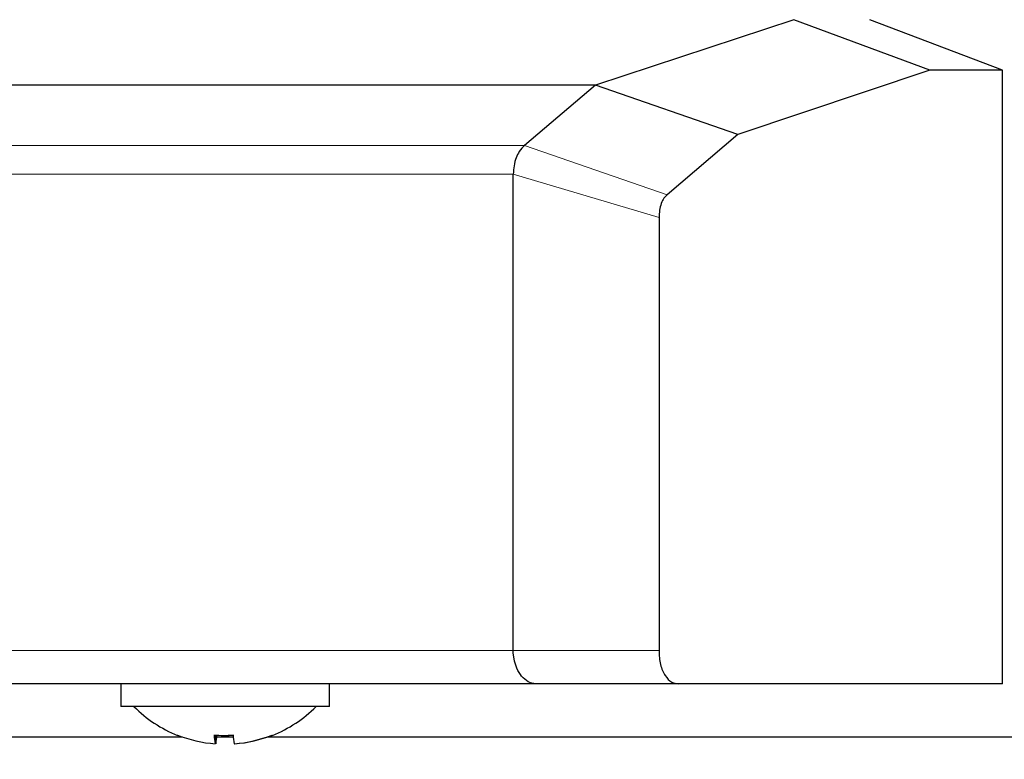
# Model space of a CAD drawing. Units: millimetres. Extents: x 0 to 210, y 0 to 297.
# Drawn here: x 135 to 137, y 234 to 236 of the extents above; entities that cross this region are included whole.
import ezdxf

# ---------------------------------------------------------------- set-up
doc = ezdxf.new("R2010")
doc.units = ezdxf.units.MM
doc.styles.add('SLDTEXTSTYLE0', font='TXT', dxfattribs={"width": 0.75})
doc.dimstyles.new('SLDDIMSTYLE4', dxfattribs={"dimtxt": 3.5, "dimasz": 3.302, "dimexe": 0, "dimexo": 0.0625, "dimgap": 0.875, "dimtad": 1, "dimdec": 0, "dimlfac": 20, "dimrnd": 1e-09, "dimzin": 12, "dimdsep": 46, "dimtxsty": 'SLDTEXTSTYLE0', "dimsah": 1, "dimcen": 0.09, "dimadec": 0, "dimazin": 3, "dimtfac": 1, "dimtdec": 0, "dimtofl": 0, "dimtmove": 0, "dimatfit": 3, "dimfxl": 0, "dimfrac": 2, "dimtolj": 1, "dimtzin": 12, "dimarcsym": 0})

# ---------------------------------------------------------------- blocks, each defined once
blk = doc.blocks.new('_D_8')
at = {"color": 7, "linetype": 'Continuous', "lineweight": 0}
for p, q in [((129.8042, 233.9183), (129.8042, 218.8044)), ((167.4042, 233.9183), (167.4042, 218.8044)), ((129.8042, 219.8044), (167.4042, 219.8044))]:
    blk.add_line(p, q, dxfattribs=at)
at = {"color": 7, "linetype": 'Continuous', "lineweight": 18}
for points in [[(129.8042, 219.8044), (133.1062, 219.3044), (133.1062, 220.3044)], [(167.4042, 219.8044), (164.1022, 220.3044), (164.1022, 219.3044)]]:
    blk.add_solid(points, dxfattribs=at)
at = {"color": 7, "linetype": 'Continuous', "lineweight": 18, "insert": (144.725, 224.3161), "char_height": 3.5, "attachment_point": 1, "style": 'SLDTEXTSTYLE0'}
blk.add_mtext('752', dxfattribs=at)

msp = doc.modelspace()

# ---------------------------------------------------------------- linework, layer by layer
at = {"color": 7, "linetype": 'Continuous', "lineweight": 25}
for p, q in [((136.65409, 236.37005), (136.13103, 236.19743)), ((137.01247, 236.23671), (136.65409, 236.37004)), ((137.20419, 236.2367), (136.85421, 236.37003)), ((137.01247, 236.23671), (136.5057, 236.06794)), ((137.20417, 236.2367), (137.01247, 236.23671)), ((137.20413, 234.62004), (137.20418, 236.23667)), ((136.13089, 236.19747), (133.24724, 236.19747)), ((136.13089, 236.19747), (135.9437, 236.03874)), ((136.13103, 236.19743), (136.13089, 236.19743)), ((136.5057, 236.06794), (136.13103, 236.19743)), ((136.5057, 236.06794), (136.31994, 235.90859)), ((135.91382, 234.70755), (135.91382, 235.9631)), ((136.29883, 235.84847), (136.29883, 234.70755)), ((135.91395, 234.70183), (135.91382, 234.70755)), ((135.91706, 234.67915), (135.91395, 234.70183)), ((135.92341, 234.66114), (135.91706, 234.67915)), ((136.03623, 234.62005), (132.77728, 234.62005)), ((135.97384, 234.62005), (132.82131, 234.62005)), ((134.87916, 234.62005), (134.87916, 234.56005)), ((135.42916, 234.56005), (135.42916, 234.62005)), ((135.95811, 234.6231), (135.95341, 234.62545)), ((135.98114, 234.62005), (135.97384, 234.62005)), ((136.35053, 234.62005), (135.98211, 234.62005)), ((137.20416, 234.62005), (136.35053, 234.62005)), ((135.42916, 234.56005), (134.87916, 234.56005)), ((132.12916, 234.48004), (135.04168, 234.48004)), ((135.12841, 234.48478), (135.12841, 234.4619)), ((135.12993, 234.48467), (135.12993, 234.4619)), ((135.13257, 234.48004), (135.17575, 234.48004)), ((135.26663, 234.48004), (161.94237, 234.48004)), ((135.17991, 234.46202), (135.17991, 234.4619))]:
    msp.add_line(p, q, dxfattribs=at)
at = {"color": 8, "linetype": 'Continuous', "lineweight": 18}
for p, q in [((132.87987, 236.03874), (135.9437, 236.03874)), ((136.31994, 235.90859), (135.94373, 236.03872)), ((135.91387, 235.96308), (132.82131, 235.9631)), ((135.91382, 235.96307), (136.29883, 235.84847)), ((135.91382, 234.70755), (132.82131, 234.70755)), ((135.91382, 234.70755), (136.29883, 234.70755))]:
    msp.add_line(p, q, dxfattribs=at)
at = {"color": 7, "linetype": 'Continuous', "lineweight": 25, "flags": 128}
msp.add_lwpolyline([(135.02975, 234.48449), (135.0296, 234.48426), (135.02941, 234.48407), (135.02922, 234.48401), (135.02903, 234.48407), (135.02884, 234.48426), (135.02865, 234.48457), (135.02846, 234.48501)], dxfattribs=at)
at = {"color": 7, "linetype": 'Continuous', "lineweight": 25}
for centre, radius, start, end in [((135.15416, 234.79805), 0.338, 224.76027, 248.2848), ((135.15416, 234.79805), 0.338, 291.7152, 315.23973), ((135.1534, 234.79776), 0.33679, 248.22326, 265.74441), ((135.15036, 234.79776), 0.31375, 265.43183, 274.56817), ((135.2433, 234.48876), 0.11798, 181.8218, 193.15774), ((135.01504, 234.48876), 0.11798, 346.84226, 358.1782), ((135.15796, 234.79776), 0.31375, 269.30655, 273.18527), ((135.29327, 234.48876), 0.11798, 181.8218, 193.15774), ((135.1534, 234.79776), 0.33679, 274.25559, 291.77674), ((135.15491, 234.79776), 0.33679, 274.25559, 291.77674), ((135.27929, 234.48498), 0.000948, 178.25941, 265.61745)]:
    msp.add_arc(centre, radius, start, end, dxfattribs=at)
for points, knots in [([(135.9437, 236.03872), (135.939, 236.03378), (135.93093, 236.02531), (135.92096, 236.0066), (135.91572, 235.98591), (135.91447, 235.97045), (135.91387, 235.96308)], [0, 0, 0, 0, 0.3166507, 0.5435495, 0.7822187, 1, 1, 1, 1]), ([(136.31994, 235.90859), (136.31692, 235.90587), (136.31089, 235.90045), (136.30365, 235.88651), (136.29913, 235.86835), (136.29893, 235.8551), (136.29883, 235.84847)], [0, 0, 0, 0, 0.2505479, 0.5003077, 0.7499104, 1, 1, 1, 1]), ([(136.29883, 234.70755), (136.29886, 234.70116), (136.2989, 234.6884), (136.30188, 234.67021), (136.30731, 234.65431), (136.31675, 234.63721), (136.33134, 234.62176), (136.34413, 234.62062), (136.35053, 234.62005)], [0, 0, 0, 0, 0.1253251, 0.2502553, 0.370358, 0.5005306, 0.750211, 1, 1, 1, 1]), ([(135.95341, 234.62545), (135.94735, 234.62944), (135.93595, 234.63694), (135.92741, 234.65343), (135.92341, 234.66114)], [0, 0, 0, 0, 0.5320259, 1, 1, 1, 1]), ([(135.98114, 234.62005), (135.97842, 234.62005), (135.97302, 234.62005), (135.96769, 234.62043), (135.96372, 234.62129), (135.96033, 234.62226), (135.95867, 234.62289), (135.95811, 234.6231)], [0, 0, 0, 0, 0.2356748, 0.4680972, 0.7283976, 0.9085312, 1, 1, 1, 1])]:
    msp.add_open_spline(points, degree=3, knots=knots, dxfattribs=at)

# ---------------------------------------------------------------- dimensions: what is measured, and where the dimension line sits
at = {"color": 7, "linetype": 'Continuous', "lineweight": 18}
dim = msp.add_linear_dim(base=(167.40417, 219.80438), p1=(129.80416, 234.91835), p2=(167.40417, 234.91834), dimstyle='SLDDIMSTYLE4', dxfattribs=at)
dim.commit()
dim.dimension.update_dxf_attribs({"geometry": '_D_8', "text_midpoint": (148.60416, 219.80438), "dimtype": 160})

doc.saveas('drawing.dxf')
